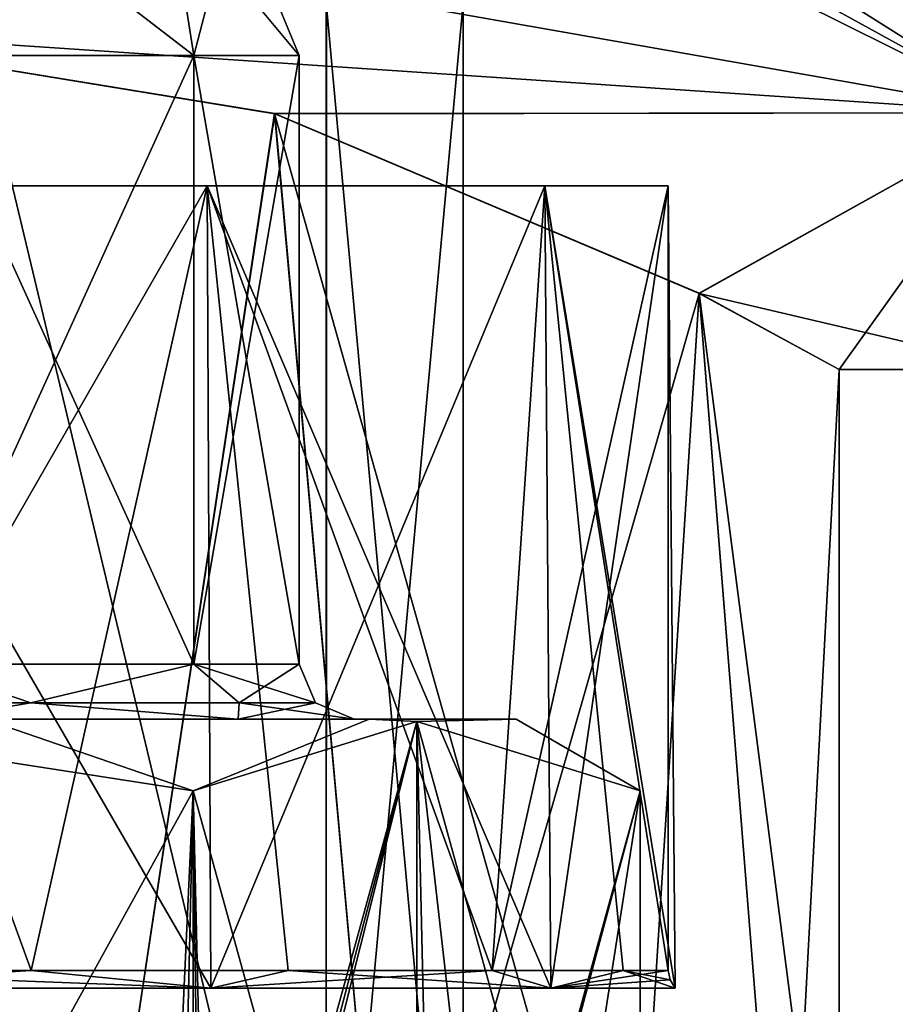
# Model space of a CAD drawing. Units: inches. Extents: x -5.3 to 2.7, y -3.8 to 7.8.
# Drawn here: x 0.2 to 0.6, y -1.4 to -0.9 of the extents above; entities that cross this region are included whole.
import ezdxf

# ---------------------------------------------------------------- set-up
doc = ezdxf.new("R2010")
doc.units = ezdxf.units.IN
doc.header["$LTSCALE"] = 65.185185
doc.header["$MEASUREMENT"] = 0
for name, color, linetype in [('1697', 7, 'CONTINUOUS'), ('1698', 7, 'CONTINUOUS'), ('1699', 7, 'CONTINUOUS'), ('1700', 7, 'CONTINUOUS'), ('1701', 7, 'CONTINUOUS'), ('40', 7, 'CONTINUOUS'), ('41', 7, 'CONTINUOUS'), ('42', 7, 'CONTINUOUS'), ('43', 7, 'CONTINUOUS'), ('44', 7, 'CONTINUOUS'), ('45', 7, 'CONTINUOUS'), ('46', 7, 'CONTINUOUS'), ('47', 7, 'CONTINUOUS'), ('48', 7, 'CONTINUOUS'), ('49', 7, 'CONTINUOUS'), ('52', 7, 'CONTINUOUS'), ('53', 7, 'CONTINUOUS'), ('58', 7, 'CONTINUOUS'), ('66', 7, 'CONTINUOUS'), ('67', 7, 'CONTINUOUS'), ('68', 7, 'CONTINUOUS'), ('69', 7, 'CONTINUOUS'), ('70', 7, 'CONTINUOUS'), ('71', 7, 'CONTINUOUS'), ('72', 7, 'CONTINUOUS'), ('73', 7, 'CONTINUOUS'), ('74', 7, 'CONTINUOUS'), ('75', 7, 'CONTINUOUS'), ('78', 7, 'CONTINUOUS'), ('788', 7, 'CONTINUOUS'), ('789', 7, 'CONTINUOUS'), ('79', 7, 'CONTINUOUS'), ('790', 7, 'CONTINUOUS'), ('84', 7, 'CONTINUOUS'), ('900', 7, 'CONTINUOUS'), ('903', 7, 'CONTINUOUS')]:
    doc.layers.add(name, color=color, linetype=linetype)

msp = doc.modelspace()

# ---------------------------------------------------------------- linework, layer by layer
at = {"layer": '1697', "linetype": 'Continuous'}
for points in [[(0, -1.40215, 0.52496), (0, -0.94865, 0.521), (0.2605, -0.94865, 0.4512), (0, -1.40215, 0.52496)], [(0.26248, -1.40215, 0.45463), (0, -1.40215, 0.52496), (0.2605, -0.94865, 0.4512), (0.26248, -1.40215, 0.45463)], [(0, -0.94865, -0.521), (0, -1.40215, -0.52496), (0.26248, -1.40215, -0.45463), (0, -0.94865, -0.521)], [(0, -0.94865, -0.521), (0.26248, -1.40215, -0.45463), (0.2605, -0.94865, -0.4512), (0, -0.94865, -0.521)], [(0.4512, -0.94865, 0.2605), (0.26248, -1.40215, 0.45463), (0.2605, -0.94865, 0.4512), (0.4512, -0.94865, 0.2605)], [(0.26248, -1.40215, -0.45463), (0.45463, -1.40215, -0.26248), (0.2605, -0.94865, -0.4512), (0.26248, -1.40215, -0.45463)], [(0.2605, -0.94865, -0.4512), (0.45463, -1.40215, -0.26248), (0.4512, -0.94865, -0.2605), (0.2605, -0.94865, -0.4512)], [(0.45463, -1.40215, 0.26248), (0.26248, -1.40215, 0.45463), (0.4512, -0.94865, 0.2605), (0.45463, -1.40215, 0.26248)], [(0.521, -0.94865, 0), (0.45463, -1.40215, 0.26248), (0.4512, -0.94865, 0.2605), (0.521, -0.94865, 0)], [(0.45463, -1.40215, -0.26248), (0.52496, -1.40215, 0), (0.4512, -0.94865, -0.2605), (0.45463, -1.40215, -0.26248)], [(0.4512, -0.94865, -0.2605), (0.52496, -1.40215, 0), (0.521, -0.94865, 0), (0.4512, -0.94865, -0.2605)], [(0.52496, -1.40215, 0), (0.45463, -1.40215, 0.26248), (0.521, -0.94865, 0), (0.52496, -1.40215, 0)]]:
    msp.add_3dface(points, dxfattribs=at)
at = {"layer": '1698', "linetype": 'Continuous'}
for points in [[(0, -1.40215, 0.52496), (0.26248, -1.40215, 0.45463), (0, -1.392, 0.521), (0, -1.40215, 0.52496)], [(0, -1.392, 0.521), (0.26248, -1.40215, 0.45463), (0.161, -1.392, 0.4955), (0, -1.392, 0.521)], [(0.161, -1.392, 0.4955), (0.26248, -1.40215, 0.45463), (0.30624, -1.392, 0.4215), (0.161, -1.392, 0.4955)], [(0.26248, -1.40215, 0.45463), (0.45463, -1.40215, 0.26248), (0.30624, -1.392, 0.4215), (0.26248, -1.40215, 0.45463)], [(0.30624, -1.392, 0.4215), (0.45463, -1.40215, 0.26248), (0.4215, -1.392, 0.30623), (0.30624, -1.392, 0.4215)], [(0.4215, -1.392, 0.30623), (0.45463, -1.40215, 0.26248), (0.4955, -1.392, 0.161), (0.4215, -1.392, 0.30623)], [(0.45463, -1.40215, 0.26248), (0.52496, -1.40215, 0), (0.4955, -1.392, 0.161), (0.45463, -1.40215, 0.26248)], [(0.4955, -1.392, 0.161), (0.52496, -1.40215, 0), (0.52202, -1.39745, 0), (0.4955, -1.392, 0.161)], [(0.521, -1.392, 0), (0.4955, -1.392, 0.161), (0.52202, -1.39745, 0), (0.521, -1.392, 0)]]:
    msp.add_3dface(points, dxfattribs=at)
at = {"layer": '1699', "linetype": 'Continuous'}
for points in [[(0.161, -1.392, -0.4955), (0, -1.40215, -0.52496), (-0.161, -1.392, -0.4955), (0.161, -1.392, -0.4955)], [(0.26248, -1.40215, -0.45463), (0, -1.40215, -0.52496), (0.161, -1.392, -0.4955), (0.26248, -1.40215, -0.45463)], [(0.4215, -1.392, -0.30624), (0.26248, -1.40215, -0.45463), (0.161, -1.392, -0.4955), (0.4215, -1.392, -0.30624)], [(0.45463, -1.40215, -0.26248), (0.26248, -1.40215, -0.45463), (0.4215, -1.392, -0.30624), (0.45463, -1.40215, -0.26248)], [(0.521, -1.392, 0), (0.45463, -1.40215, -0.26248), (0.4215, -1.392, -0.30624), (0.521, -1.392, 0)], [(0.45463, -1.40215, -0.26248), (0.521, -1.392, 0), (0.52202, -1.39745, 0), (0.45463, -1.40215, -0.26248)], [(0.52496, -1.40215, 0), (0.45463, -1.40215, -0.26248), (0.52202, -1.39745, 0), (0.52496, -1.40215, 0)]]:
    msp.add_3dface(points, dxfattribs=at)
at = {"layer": '1700', "linetype": 'Continuous'}
for points in [[(0, -0.94865, -0.521), (0.161, -1.392, -0.4955), (-0.161, -1.392, -0.4955), (0, -0.94865, -0.521)], [(0, -0.94865, -0.521), (0.2605, -0.94865, -0.4512), (0.161, -1.392, -0.4955), (0, -0.94865, -0.521)], [(0.2605, -0.94865, -0.4512), (0.4215, -1.392, -0.30624), (0.161, -1.392, -0.4955), (0.2605, -0.94865, -0.4512)], [(0.2605, -0.94865, -0.4512), (0.4512, -0.94865, -0.2605), (0.4215, -1.392, -0.30624), (0.2605, -0.94865, -0.4512)], [(0.4512, -0.94865, -0.2605), (0.521, -0.94865, 0), (0.4215, -1.392, -0.30624), (0.4512, -0.94865, -0.2605)], [(0.521, -0.94865, 0), (0.521, -1.392, 0), (0.4215, -1.392, -0.30624), (0.521, -0.94865, 0)]]:
    msp.add_3dface(points, dxfattribs=at)
at = {"layer": '1701', "linetype": 'Continuous'}
for points in [[(0.2605, -0.94865, 0.4512), (0, -0.94865, 0.521), (0.161, -1.392, 0.4955), (0.2605, -0.94865, 0.4512)], [(0, -0.94865, 0.521), (0, -1.392, 0.521), (0.161, -1.392, 0.4955), (0, -0.94865, 0.521)], [(0.2605, -0.94865, 0.4512), (0.161, -1.392, 0.4955), (0.30624, -1.392, 0.4215), (0.2605, -0.94865, 0.4512)], [(0.4512, -0.94865, 0.2605), (0.2605, -0.94865, 0.4512), (0.4215, -1.392, 0.30623), (0.4512, -0.94865, 0.2605)], [(0.2605, -0.94865, 0.4512), (0.30624, -1.392, 0.4215), (0.4215, -1.392, 0.30623), (0.2605, -0.94865, 0.4512)], [(0.4512, -0.94865, 0.2605), (0.4215, -1.392, 0.30623), (0.4955, -1.392, 0.161), (0.4512, -0.94865, 0.2605)], [(0.521, -0.94865, 0), (0.4512, -0.94865, 0.2605), (0.521, -1.392, 0), (0.521, -0.94865, 0)], [(0.4512, -0.94865, 0.2605), (0.4955, -1.392, 0.161), (0.521, -1.392, 0), (0.4512, -0.94865, 0.2605)]]:
    msp.add_3dface(points, dxfattribs=at)
at = {"layer": '40', "color": 151, "linetype": 'Continuous', "true_color": 0x80bfff}
for points in [[(0.25282, -0.875, -1.06632), (0.13794, -0.78661, -1.01107), (0.09657, -0.875, -0.95279), (0.25282, -0.875, -1.06632)], [(0.23893, -0.78661, -1.11206), (0.13794, -0.78661, -1.01107), (0.25282, -0.875, -1.06632), (0.23893, -0.78661, -1.11206)], [(0.27589, -0.78661, -1.25), (0.23893, -0.78661, -1.11206), (0.3125, -0.875, -1.25), (0.27589, -0.78661, -1.25)], [(0.3125, -0.875, -1.25), (0.23893, -0.78661, -1.11206), (0.25282, -0.875, -1.06632), (0.3125, -0.875, -1.25)]]:
    msp.add_3dface(points, dxfattribs=at)
at = {"layer": '41', "color": 151, "linetype": 'Continuous', "true_color": 0x80bfff}
for points in [[(0.09657, -0.875, -1.54721), (0.13794, -0.78661, -1.48893), (0.25282, -0.875, -1.43368), (0.09657, -0.875, -1.54721)], [(0.13794, -0.78661, -1.48893), (0.23893, -0.78661, -1.38794), (0.25282, -0.875, -1.43368), (0.13794, -0.78661, -1.48893)], [(0.23893, -0.78661, -1.38794), (0.27589, -0.78661, -1.25), (0.25282, -0.875, -1.43368), (0.23893, -0.78661, -1.38794)], [(0.27589, -0.78661, -1.25), (0.3125, -0.875, -1.25), (0.25282, -0.875, -1.43368), (0.27589, -0.78661, -1.25)]]:
    msp.add_3dface(points, dxfattribs=at)
at = {"layer": '42', "color": 151, "linetype": 'Continuous', "true_color": 0x80bfff}
for points in [[(0.09657, -0.875, -1.54721), (0.25282, -0.875, -1.43368), (0.09657, -1.219, -1.54721), (0.09657, -0.875, -1.54721)], [(0.09657, -1.219, -1.54721), (0.25282, -0.875, -1.43368), (0.25282, -1.219, -1.43368), (0.09657, -1.219, -1.54721)], [(0.25282, -0.875, -1.43368), (0.3125, -0.875, -1.25), (0.25282, -1.219, -1.43368), (0.25282, -0.875, -1.43368)], [(0.25282, -1.219, -1.43368), (0.3125, -0.875, -1.25), (0.3125, -1.219, -1.25), (0.25282, -1.219, -1.43368)]]:
    msp.add_3dface(points, dxfattribs=at)
at = {"layer": '43', "color": 151, "linetype": 'Continuous', "true_color": 0x80bfff}
for points in [[(0, -1.24092, -1.57158), (0.09657, -1.219, -1.54721), (0.16079, -1.24092, -1.5285), (0, -1.24092, -1.57158)], [(0.09657, -1.219, -1.54721), (0.25282, -1.219, -1.43368), (0.16079, -1.24092, -1.5285), (0.09657, -1.219, -1.54721)], [(0.16079, -1.24092, -1.5285), (0.25282, -1.219, -1.43368), (0.2785, -1.24092, -1.41079), (0.16079, -1.24092, -1.5285)], [(0.25282, -1.219, -1.43368), (0.3125, -1.219, -1.25), (0.2785, -1.24092, -1.41079), (0.25282, -1.219, -1.43368)], [(0.2785, -1.24092, -1.41079), (0.3125, -1.219, -1.25), (0.32158, -1.24092, -1.25), (0.2785, -1.24092, -1.41079)], [(0, -1.24092, -1.57158), (0.16079, -1.24092, -1.5285), (0.10625, -1.25, -1.57664), (0, -1.24092, -1.57158)], [(0.10625, -1.25, -1.57664), (0.16079, -1.24092, -1.5285), (0.27793, -1.25, -1.45181), (0.10625, -1.25, -1.57664)], [(0.16079, -1.24092, -1.5285), (0.2785, -1.24092, -1.41079), (0.27793, -1.25, -1.45181), (0.16079, -1.24092, -1.5285)], [(0.2785, -1.24092, -1.41079), (0.32158, -1.24092, -1.25), (0.27793, -1.25, -1.45181), (0.2785, -1.24092, -1.41079)], [(0.27793, -1.25, -1.45181), (0.32158, -1.24092, -1.25), (0.3435, -1.25, -1.25), (0.27793, -1.25, -1.45181)]]:
    msp.add_3dface(points, dxfattribs=at)
at = {"layer": '44', "color": 151, "linetype": 'Continuous', "true_color": 0x80bfff}
for points in [[(0, -1.24092, -0.92842), (0.16079, -1.24092, -0.9715), (0.09657, -1.219, -0.95279), (0, -1.24092, -0.92842)], [(0.09657, -1.219, -0.95279), (0.16079, -1.24092, -0.9715), (0.25282, -1.219, -1.06632), (0.09657, -1.219, -0.95279)], [(0.16079, -1.24092, -0.9715), (0.2785, -1.24092, -1.08921), (0.25282, -1.219, -1.06632), (0.16079, -1.24092, -0.9715)], [(0.32158, -1.24092, -1.25), (0.3125, -1.219, -1.25), (0.25282, -1.219, -1.06632), (0.32158, -1.24092, -1.25)], [(0.2785, -1.24092, -1.08921), (0.32158, -1.24092, -1.25), (0.25282, -1.219, -1.06632), (0.2785, -1.24092, -1.08921)], [(0.16079, -1.24092, -0.9715), (0, -1.24092, -0.92842), (0.10628, -1.25, -0.92337), (0.16079, -1.24092, -0.9715)], [(0.27795, -1.25, -1.04821), (0.16079, -1.24092, -0.9715), (0.10628, -1.25, -0.92337), (0.27795, -1.25, -1.04821)], [(0.2785, -1.24092, -1.08921), (0.16079, -1.24092, -0.9715), (0.27795, -1.25, -1.04821), (0.2785, -1.24092, -1.08921)], [(0.3435, -1.25, -1.25), (0.2785, -1.24092, -1.08921), (0.27795, -1.25, -1.04821), (0.3435, -1.25, -1.25)], [(0.3435, -1.25, -1.25), (0.32158, -1.24092, -1.25), (0.2785, -1.24092, -1.08921), (0.3435, -1.25, -1.25)]]:
    msp.add_3dface(points, dxfattribs=at)
at = {"layer": '45', "color": 151, "linetype": 'Continuous', "true_color": 0x80bfff}
for points in [[(0.25282, -0.875, -1.06632), (0.09657, -0.875, -0.95279), (0.25282, -1.219, -1.06632), (0.25282, -0.875, -1.06632)], [(0.09657, -0.875, -0.95279), (0.09657, -1.219, -0.95279), (0.25282, -1.219, -1.06632), (0.09657, -0.875, -0.95279)], [(0.3125, -0.875, -1.25), (0.25282, -0.875, -1.06632), (0.3125, -1.219, -1.25), (0.3125, -0.875, -1.25)], [(0.3125, -1.219, -1.25), (0.25282, -0.875, -1.06632), (0.25282, -1.219, -1.06632), (0.3125, -1.219, -1.25)]]:
    msp.add_3dface(points, dxfattribs=at)
at = {"layer": '46', "color": 151, "linetype": 'Continuous', "true_color": 0x80bfff}
for points in [[(0.35197, -1.25, -0.99444), (0.10628, -1.25, -0.92337), (-0.13459, -1.25, -0.83636), (0.35197, -1.25, -0.99444)], [(0.13456, -1.25, -0.83635), (0.35197, -1.25, -0.99444), (-0.13459, -1.25, -0.83636), (0.13456, -1.25, -0.83635)], [(0.10625, -1.25, -1.57664), (0.27793, -1.25, -1.45181), (0.35199, -1.25, -1.50554), (0.10625, -1.25, -1.57664)], [(0.13459, -1.25, -1.66364), (0.10625, -1.25, -1.57664), (0.35199, -1.25, -1.50554), (0.13459, -1.25, -1.66364)], [(0.27795, -1.25, -1.04821), (0.10628, -1.25, -0.92337), (0.35197, -1.25, -0.99444), (0.27795, -1.25, -1.04821)], [(0.27793, -1.25, -1.45181), (0.3435, -1.25, -1.25), (0.35199, -1.25, -1.50554), (0.27793, -1.25, -1.45181)], [(0.3435, -1.25, -1.25), (0.27795, -1.25, -1.04821), (0.435, -1.25, -1.25), (0.3435, -1.25, -1.25)], [(0.435, -1.25, -1.25), (0.27795, -1.25, -1.04821), (0.35197, -1.25, -0.99444), (0.435, -1.25, -1.25)], [(0.35199, -1.25, -1.50554), (0.3435, -1.25, -1.25), (0.435, -1.25, -1.25), (0.35199, -1.25, -1.50554)]]:
    msp.add_3dface(points, dxfattribs=at)
at = {"layer": '47', "color": 151, "linetype": 'Continuous', "true_color": 0x80bfff}
for points in [[(0.13459, -1.25, -1.66364), (0.25259, -1.29052, -1.6875), (-0.00001, -1.25144, -1.6875), (0.13459, -1.25, -1.66364)], [(0.13459, -1.25, -1.66364), (0.35199, -1.25, -1.50554), (0.25259, -1.29052, -1.6875), (0.13459, -1.25, -1.66364)], [(0.25259, -1.29052, -1.6875), (0.35199, -1.25, -1.50554), (0.37888, -1.25144, -1.46876), (0.25259, -1.29052, -1.6875)], [(0.35199, -1.25, -1.50554), (0.435, -1.25, -1.25), (0.37888, -1.25144, -1.46876), (0.35199, -1.25, -1.50554)], [(0.37888, -1.25144, -1.46876), (0.435, -1.25, -1.25), (0.50518, -1.29052, -1.25), (0.37888, -1.25144, -1.46876)]]:
    msp.add_3dface(points, dxfattribs=at)
at = {"layer": '48', "color": 151, "linetype": 'Continuous', "true_color": 0x80bfff}
for points in [[(0.25259, -1.29052, -1.6875), (0.37888, -1.25144, -1.46876), (0.25259, -1.70948, -1.6875), (0.25259, -1.29052, -1.6875)], [(0.25259, -1.70948, -1.6875), (0.37888, -1.25144, -1.46876), (0.37889, -1.74856, -1.46874), (0.25259, -1.70948, -1.6875)], [(0.37888, -1.25144, -1.46876), (0.50518, -1.29052, -1.25), (0.37889, -1.74856, -1.46874), (0.37888, -1.25144, -1.46876)], [(0.37889, -1.74856, -1.46874), (0.50518, -1.29052, -1.25), (0.50518, -1.70948, -1.25), (0.37889, -1.74856, -1.46874)]]:
    msp.add_3dface(points, dxfattribs=at)
at = {"layer": '49', "color": 151, "linetype": 'Continuous', "true_color": 0x80bfff}
for points in [[(-0.00001, -1.25144, -1.6875), (0.25259, -1.29052, -1.6875), (0.00001, -1.74856, -1.6875), (-0.00001, -1.25144, -1.6875)], [(0.25259, -1.29052, -1.6875), (0.25259, -1.70948, -1.6875), (0.00001, -1.74856, -1.6875), (0.25259, -1.29052, -1.6875)]]:
    msp.add_3dface(points, dxfattribs=at)
at = {"layer": '52', "color": 151, "linetype": 'Continuous', "true_color": 0x80bfff}
for points in [[(0.25259, -1.29052, -0.8125), (0.13456, -1.25, -0.83635), (0.00001, -1.25144, -0.8125), (0.25259, -1.29052, -0.8125)], [(0.35197, -1.25, -0.99444), (0.13456, -1.25, -0.83635), (0.25259, -1.29052, -0.8125), (0.35197, -1.25, -0.99444)], [(0.35197, -1.25, -0.99444), (0.25259, -1.29052, -0.8125), (0.37889, -1.25144, -1.03126), (0.35197, -1.25, -0.99444)], [(0.435, -1.25, -1.25), (0.35197, -1.25, -0.99444), (0.37889, -1.25144, -1.03126), (0.435, -1.25, -1.25)], [(0.50518, -1.29052, -1.25), (0.435, -1.25, -1.25), (0.37889, -1.25144, -1.03126), (0.50518, -1.29052, -1.25)]]:
    msp.add_3dface(points, dxfattribs=at)
at = {"layer": '53', "color": 151, "linetype": 'Continuous', "true_color": 0x80bfff}
for points in [[(0.25259, -1.29052, -0.8125), (0.26244, -1.715, -0.82957), (0.37889, -1.25144, -1.03126), (0.25259, -1.29052, -0.8125)], [(0.26244, -1.715, -0.82957), (0.38972, -1.715, -1.05001), (0.37889, -1.25144, -1.03126), (0.26244, -1.715, -0.82957)], [(0.50518, -1.70948, -1.25), (0.50518, -1.29052, -1.25), (0.37889, -1.25144, -1.03126), (0.50518, -1.70948, -1.25)], [(0.50518, -1.70948, -1.25), (0.37889, -1.25144, -1.03126), (0.43465, -1.74048, -1.12784), (0.50518, -1.70948, -1.25)], [(0.37889, -1.25144, -1.03126), (0.38972, -1.715, -1.05001), (0.43465, -1.74048, -1.12784), (0.37889, -1.25144, -1.03126)], [(0.25753, -1.71229, -0.82105), (0.26244, -1.715, -0.82957), (0.25259, -1.29052, -0.8125), (0.25753, -1.71229, -0.82105)], [(0.25259, -1.70948, -0.8125), (0.25753, -1.71229, -0.82105), (0.25259, -1.29052, -0.8125), (0.25259, -1.70948, -0.8125)]]:
    msp.add_3dface(points, dxfattribs=at)
at = {"layer": '58', "color": 151, "linetype": 'Continuous', "true_color": 0x80bfff}
for points in [[(0.23288, -1.715, -0.8125), (0.00001, -1.25144, -0.8125), (-0.23288, -1.715, -0.8125), (0.23288, -1.715, -0.8125)], [(0.25259, -1.70948, -0.8125), (0.25259, -1.29052, -0.8125), (0.00001, -1.25144, -0.8125), (0.25259, -1.70948, -0.8125)], [(0.25259, -1.70948, -0.8125), (0.00001, -1.25144, -0.8125), (0.24272, -1.71229, -0.8125), (0.25259, -1.70948, -0.8125)], [(0.00001, -1.25144, -0.8125), (0.23288, -1.715, -0.8125), (0.24272, -1.71229, -0.8125), (0.00001, -1.25144, -0.8125)]]:
    msp.add_3dface(points, dxfattribs=at)
at = {"layer": '66', "color": 151, "linetype": 'Continuous', "true_color": 0x80bfff}
for points in [[(0.25282, -0.875, 1.43368), (0.13794, -0.78661, 1.48893), (0.09657, -0.875, 1.54721), (0.25282, -0.875, 1.43368)], [(0.23893, -0.78661, 1.38794), (0.13794, -0.78661, 1.48893), (0.25282, -0.875, 1.43368), (0.23893, -0.78661, 1.38794)], [(0.27589, -0.78661, 1.25), (0.23893, -0.78661, 1.38794), (0.3125, -0.875, 1.25), (0.27589, -0.78661, 1.25)], [(0.3125, -0.875, 1.25), (0.23893, -0.78661, 1.38794), (0.25282, -0.875, 1.43368), (0.3125, -0.875, 1.25)]]:
    msp.add_3dface(points, dxfattribs=at)
at = {"layer": '67', "color": 151, "linetype": 'Continuous', "true_color": 0x80bfff}
for points in [[(0.09657, -0.875, 0.95279), (0.13794, -0.78661, 1.01107), (0.25282, -0.875, 1.06632), (0.09657, -0.875, 0.95279)], [(0.13794, -0.78661, 1.01107), (0.23893, -0.78661, 1.11206), (0.25282, -0.875, 1.06632), (0.13794, -0.78661, 1.01107)], [(0.23893, -0.78661, 1.11206), (0.27589, -0.78661, 1.25), (0.25282, -0.875, 1.06632), (0.23893, -0.78661, 1.11206)], [(0.27589, -0.78661, 1.25), (0.3125, -0.875, 1.25), (0.25282, -0.875, 1.06632), (0.27589, -0.78661, 1.25)]]:
    msp.add_3dface(points, dxfattribs=at)
at = {"layer": '68', "color": 151, "linetype": 'Continuous', "true_color": 0x80bfff}
for points in [[(0.09657, -0.875, 0.95279), (0.25282, -0.875, 1.06632), (0.09657, -1.219, 0.95279), (0.09657, -0.875, 0.95279)], [(0.09657, -1.219, 0.95279), (0.25282, -0.875, 1.06632), (0.25282, -1.219, 1.06632), (0.09657, -1.219, 0.95279)], [(0.25282, -0.875, 1.06632), (0.3125, -0.875, 1.25), (0.25282, -1.219, 1.06632), (0.25282, -0.875, 1.06632)], [(0.25282, -1.219, 1.06632), (0.3125, -0.875, 1.25), (0.3125, -1.219, 1.25), (0.25282, -1.219, 1.06632)]]:
    msp.add_3dface(points, dxfattribs=at)
at = {"layer": '69', "color": 151, "linetype": 'Continuous', "true_color": 0x80bfff}
for points in [[(0, -1.24092, 0.92842), (0.09657, -1.219, 0.95279), (0.16079, -1.24092, 0.9715), (0, -1.24092, 0.92842)], [(0.09657, -1.219, 0.95279), (0.25282, -1.219, 1.06632), (0.16079, -1.24092, 0.9715), (0.09657, -1.219, 0.95279)], [(0.16079, -1.24092, 0.9715), (0.25282, -1.219, 1.06632), (0.2785, -1.24092, 1.08921), (0.16079, -1.24092, 0.9715)], [(0.25282, -1.219, 1.06632), (0.3125, -1.219, 1.25), (0.2785, -1.24092, 1.08921), (0.25282, -1.219, 1.06632)], [(0.2785, -1.24092, 1.08921), (0.3125, -1.219, 1.25), (0.32158, -1.24092, 1.25), (0.2785, -1.24092, 1.08921)], [(0, -1.24092, 0.92842), (0.16079, -1.24092, 0.9715), (0.10625, -1.25, 0.92336), (0, -1.24092, 0.92842)], [(0.10625, -1.25, 0.92336), (0.16079, -1.24092, 0.9715), (0.27793, -1.25, 1.04819), (0.10625, -1.25, 0.92336)], [(0.16079, -1.24092, 0.9715), (0.2785, -1.24092, 1.08921), (0.27793, -1.25, 1.04819), (0.16079, -1.24092, 0.9715)], [(0.2785, -1.24092, 1.08921), (0.32158, -1.24092, 1.25), (0.27793, -1.25, 1.04819), (0.2785, -1.24092, 1.08921)], [(0.27793, -1.25, 1.04819), (0.32158, -1.24092, 1.25), (0.3435, -1.25, 1.25), (0.27793, -1.25, 1.04819)]]:
    msp.add_3dface(points, dxfattribs=at)
at = {"layer": '70', "color": 151, "linetype": 'Continuous', "true_color": 0x80bfff}
for points in [[(0, -1.24092, 1.57158), (0.16079, -1.24092, 1.5285), (0.09657, -1.219, 1.54721), (0, -1.24092, 1.57158)], [(0.09657, -1.219, 1.54721), (0.16079, -1.24092, 1.5285), (0.25282, -1.219, 1.43368), (0.09657, -1.219, 1.54721)], [(0.16079, -1.24092, 1.5285), (0.2785, -1.24092, 1.41079), (0.25282, -1.219, 1.43368), (0.16079, -1.24092, 1.5285)], [(0.32158, -1.24092, 1.25), (0.3125, -1.219, 1.25), (0.25282, -1.219, 1.43368), (0.32158, -1.24092, 1.25)], [(0.2785, -1.24092, 1.41079), (0.32158, -1.24092, 1.25), (0.25282, -1.219, 1.43368), (0.2785, -1.24092, 1.41079)], [(0.16079, -1.24092, 1.5285), (0, -1.24092, 1.57158), (0.10628, -1.25, 1.57663), (0.16079, -1.24092, 1.5285)], [(0.27795, -1.25, 1.45179), (0.16079, -1.24092, 1.5285), (0.10628, -1.25, 1.57663), (0.27795, -1.25, 1.45179)], [(0.2785, -1.24092, 1.41079), (0.16079, -1.24092, 1.5285), (0.27795, -1.25, 1.45179), (0.2785, -1.24092, 1.41079)], [(0.3435, -1.25, 1.25), (0.2785, -1.24092, 1.41079), (0.27795, -1.25, 1.45179), (0.3435, -1.25, 1.25)], [(0.3435, -1.25, 1.25), (0.32158, -1.24092, 1.25), (0.2785, -1.24092, 1.41079), (0.3435, -1.25, 1.25)]]:
    msp.add_3dface(points, dxfattribs=at)
at = {"layer": '71', "color": 151, "linetype": 'Continuous', "true_color": 0x80bfff}
for points in [[(0.25282, -0.875, 1.43368), (0.09657, -0.875, 1.54721), (0.25282, -1.219, 1.43368), (0.25282, -0.875, 1.43368)], [(0.09657, -0.875, 1.54721), (0.09657, -1.219, 1.54721), (0.25282, -1.219, 1.43368), (0.09657, -0.875, 1.54721)], [(0.3125, -0.875, 1.25), (0.25282, -0.875, 1.43368), (0.3125, -1.219, 1.25), (0.3125, -0.875, 1.25)], [(0.3125, -1.219, 1.25), (0.25282, -0.875, 1.43368), (0.25282, -1.219, 1.43368), (0.3125, -1.219, 1.25)]]:
    msp.add_3dface(points, dxfattribs=at)
at = {"layer": '72', "color": 151, "linetype": 'Continuous', "true_color": 0x80bfff}
for points in [[(0.35197, -1.25, 1.50556), (0.10628, -1.25, 1.57663), (-0.13459, -1.25, 1.66364), (0.35197, -1.25, 1.50556)], [(0.13456, -1.25, 1.66365), (0.35197, -1.25, 1.50556), (-0.13459, -1.25, 1.66364), (0.13456, -1.25, 1.66365)], [(0.10625, -1.25, 0.92336), (0.27793, -1.25, 1.04819), (0.35199, -1.25, 0.99446), (0.10625, -1.25, 0.92336)], [(0.13459, -1.25, 0.83636), (0.10625, -1.25, 0.92336), (0.35199, -1.25, 0.99446), (0.13459, -1.25, 0.83636)], [(0.27795, -1.25, 1.45179), (0.10628, -1.25, 1.57663), (0.35197, -1.25, 1.50556), (0.27795, -1.25, 1.45179)], [(0.27793, -1.25, 1.04819), (0.3435, -1.25, 1.25), (0.35199, -1.25, 0.99446), (0.27793, -1.25, 1.04819)], [(0.3435, -1.25, 1.25), (0.27795, -1.25, 1.45179), (0.435, -1.25, 1.25), (0.3435, -1.25, 1.25)], [(0.435, -1.25, 1.25), (0.27795, -1.25, 1.45179), (0.35197, -1.25, 1.50556), (0.435, -1.25, 1.25)], [(0.35199, -1.25, 0.99446), (0.3435, -1.25, 1.25), (0.435, -1.25, 1.25), (0.35199, -1.25, 0.99446)]]:
    msp.add_3dface(points, dxfattribs=at)
at = {"layer": '73', "color": 151, "linetype": 'Continuous', "true_color": 0x80bfff}
for points in [[(0.13459, -1.25, 0.83636), (0.25259, -1.29052, 0.8125), (-0.00001, -1.25144, 0.8125), (0.13459, -1.25, 0.83636)], [(0.13459, -1.25, 0.83636), (0.35199, -1.25, 0.99446), (0.25259, -1.29052, 0.8125), (0.13459, -1.25, 0.83636)], [(0.25259, -1.29052, 0.8125), (0.35199, -1.25, 0.99446), (0.37888, -1.25144, 1.03124), (0.25259, -1.29052, 0.8125)], [(0.35199, -1.25, 0.99446), (0.435, -1.25, 1.25), (0.37888, -1.25144, 1.03124), (0.35199, -1.25, 0.99446)], [(0.37888, -1.25144, 1.03124), (0.435, -1.25, 1.25), (0.50518, -1.29052, 1.25), (0.37888, -1.25144, 1.03124)]]:
    msp.add_3dface(points, dxfattribs=at)
at = {"layer": '74', "color": 151, "linetype": 'Continuous', "true_color": 0x80bfff}
for points in [[(0.25259, -1.29052, 0.8125), (0.37888, -1.25144, 1.03124), (0.25259, -1.70948, 0.8125), (0.25259, -1.29052, 0.8125)], [(0.25259, -1.70948, 0.8125), (0.37888, -1.25144, 1.03124), (0.25753, -1.71229, 0.82105), (0.25259, -1.70948, 0.8125)], [(0.25753, -1.71229, 0.82105), (0.37888, -1.25144, 1.03124), (0.26244, -1.715, 0.82957), (0.25753, -1.71229, 0.82105)], [(0.37888, -1.25144, 1.03124), (0.38972, -1.715, 1.05001), (0.26244, -1.715, 0.82957), (0.37888, -1.25144, 1.03124)], [(0.37888, -1.25144, 1.03124), (0.50518, -1.29052, 1.25), (0.38972, -1.715, 1.05001), (0.37888, -1.25144, 1.03124)], [(0.38972, -1.715, 1.05001), (0.50518, -1.29052, 1.25), (0.38972, -1.72194, 1.05001), (0.38972, -1.715, 1.05001)], [(0.38972, -1.72194, 1.05001), (0.50518, -1.29052, 1.25), (0.43466, -1.74048, 1.12785), (0.38972, -1.72194, 1.05001)], [(0.43466, -1.74048, 1.12785), (0.50518, -1.29052, 1.25), (0.50518, -1.70948, 1.25), (0.43466, -1.74048, 1.12785)]]:
    msp.add_3dface(points, dxfattribs=at)
at = {"layer": '75', "color": 151, "linetype": 'Continuous', "true_color": 0x80bfff}
for points in [[(-0.23288, -1.715, 0.8125), (-0.00001, -1.25144, 0.8125), (0.23288, -1.715, 0.8125), (-0.23288, -1.715, 0.8125)], [(-0.00001, -1.25144, 0.8125), (0.25259, -1.29052, 0.8125), (0.23288, -1.715, 0.8125), (-0.00001, -1.25144, 0.8125)], [(0.23288, -1.715, 0.8125), (0.25259, -1.29052, 0.8125), (0.24272, -1.71229, 0.8125), (0.23288, -1.715, 0.8125)], [(0.25259, -1.29052, 0.8125), (0.25259, -1.70948, 0.8125), (0.24272, -1.71229, 0.8125), (0.25259, -1.29052, 0.8125)]]:
    msp.add_3dface(points, dxfattribs=at)
at = {"layer": '78', "color": 151, "linetype": 'Continuous', "true_color": 0x80bfff}
for points in [[(0.25259, -1.29052, 1.6875), (0.13456, -1.25, 1.66365), (0.00001, -1.25144, 1.6875), (0.25259, -1.29052, 1.6875)], [(0.35197, -1.25, 1.50556), (0.13456, -1.25, 1.66365), (0.25259, -1.29052, 1.6875), (0.35197, -1.25, 1.50556)], [(0.35197, -1.25, 1.50556), (0.25259, -1.29052, 1.6875), (0.37889, -1.25144, 1.46874), (0.35197, -1.25, 1.50556)], [(0.435, -1.25, 1.25), (0.35197, -1.25, 1.50556), (0.37889, -1.25144, 1.46874), (0.435, -1.25, 1.25)], [(0.50518, -1.29052, 1.25), (0.435, -1.25, 1.25), (0.37889, -1.25144, 1.46874), (0.50518, -1.29052, 1.25)]]:
    msp.add_3dface(points, dxfattribs=at)
at = {"layer": '788', "linetype": 'Continuous'}
for points in [[(0.72128, -0.51125, 0.93747), (0.36529, -0.71154, 0.78862), (0.72128, -0.90747, 0.54125), (0.72128, -0.51125, 0.93747)], [(0.72128, -0.90747, -0.54125), (0.375, -0.689, -0.80923), (0.72128, -0.51125, -0.93748), (0.72128, -0.90747, -0.54125)], [(0.36528, -0.71154, -0.78863), (0.375, -0.689, -0.80923), (0.72128, -0.90747, -0.54125), (0.36528, -0.71154, -0.78863)], [(0.36529, -0.71154, 0.78862), (0.344, -0.72, 0.78058), (-0.00004, -0.85906, 0.61756), (0.36529, -0.71154, 0.78862)], [(0.72128, -0.90747, 0.54125), (0.36529, -0.71154, 0.78862), (-0.00004, -0.85906, 0.61756), (0.72128, -0.90747, 0.54125)], [(0.344, -0.72, -0.78058), (0.36528, -0.71154, -0.78863), (0.72128, -0.90747, -0.54125), (0.344, -0.72, -0.78058)], [(-0.344, -0.72, 0.78058), (-0.72128, -0.90748, 0.54124), (0.344, -0.72, 0.78058), (-0.344, -0.72, 0.78058)], [(0.344, -0.72, 0.78058), (-0.72128, -0.90748, 0.54124), (-0.00004, -0.85906, 0.61756), (0.344, -0.72, 0.78058)], [(-0.344, -0.72, -0.78058), (0.344, -0.72, -0.78058), (0.72128, -0.90747, -0.54125), (-0.344, -0.72, -0.78058)], [(-0.344, -0.72, -0.78058), (0.72128, -0.90747, -0.54125), (0.00004, -0.85906, -0.61756), (-0.344, -0.72, -0.78058)], [(0.29853, -0.90788, 0.54054), (0.72128, -0.90747, 0.54125), (-0.00004, -0.85906, 0.61756), (0.29853, -0.90788, 0.54054)], [(0.00004, -0.85906, -0.61756), (0.72128, -0.90747, -0.54125), (0.2986, -0.9079, -0.54051), (0.00004, -0.85906, -0.61756)], [(0.53837, -1.00941, 0.30238), (0.72128, -0.90747, 0.54125), (0.29853, -0.90788, 0.54054), (0.53837, -1.00941, 0.30238)], [(0.2986, -0.9079, -0.54051), (0.72128, -0.90747, -0.54125), (0.53841, -1.00943, -0.30232), (0.2986, -0.9079, -0.54051)], [(0.6175, -1.0525, 0), (0.72128, -0.90747, 0.54125), (0.53837, -1.00941, 0.30238), (0.6175, -1.0525, 0)], [(0.72128, -0.90747, -0.54125), (0.72128, -1.0525, 0), (0.53841, -1.00943, -0.30232), (0.72128, -0.90747, -0.54125)], [(0.72128, -1.0525, 0), (0.72128, -0.90747, 0.54125), (0.6175, -1.0525, 0), (0.72128, -1.0525, 0)], [(0.72128, -1.0525, 0), (0.6175, -1.0525, 0), (0.53841, -1.00943, -0.30232), (0.72128, -1.0525, 0)]]:
    msp.add_3dface(points, dxfattribs=at)
at = {"layer": '789', "linetype": 'Continuous'}
for points in [[(0.29853, -0.90788, 0.54054), (-0.00004, -0.85906, 0.61756), (0.19082, -1.622, 0.58728), (0.29853, -0.90788, 0.54054)], [(0.19082, -1.622, 0.58728), (-0.00004, -0.85906, 0.61756), (0, -1.622, 0.6175), (0.19082, -1.622, 0.58728)], [(0.36296, -1.622, 0.49957), (0.29853, -0.90788, 0.54054), (0.19082, -1.622, 0.58728), (0.36296, -1.622, 0.49957)], [(0.53837, -1.00941, 0.30238), (0.29853, -0.90788, 0.54054), (0.49957, -1.622, 0.36296), (0.53837, -1.00941, 0.30238)], [(0.49957, -1.622, 0.36296), (0.29853, -0.90788, 0.54054), (0.36296, -1.622, 0.49957), (0.49957, -1.622, 0.36296)], [(0.58728, -1.622, 0.19082), (0.53837, -1.00941, 0.30238), (0.49957, -1.622, 0.36296), (0.58728, -1.622, 0.19082)], [(0.6175, -1.0525, 0), (0.53837, -1.00941, 0.30238), (0.6175, -1.622, 0), (0.6175, -1.0525, 0)], [(0.6175, -1.622, 0), (0.53837, -1.00941, 0.30238), (0.58728, -1.622, 0.19082), (0.6175, -1.622, 0)]]:
    msp.add_3dface(points, dxfattribs=at)
at = {"layer": '79', "color": 151, "linetype": 'Continuous', "true_color": 0x80bfff}
for points in [[(0.25259, -1.29052, 1.6875), (0.37888, -1.74856, 1.46876), (0.37889, -1.25144, 1.46874), (0.25259, -1.29052, 1.6875)], [(0.37888, -1.74856, 1.46876), (0.50518, -1.70948, 1.25), (0.37889, -1.25144, 1.46874), (0.37888, -1.74856, 1.46876)], [(0.50518, -1.70948, 1.25), (0.50518, -1.29052, 1.25), (0.37889, -1.25144, 1.46874), (0.50518, -1.70948, 1.25)], [(0.25259, -1.70948, 1.6875), (0.37888, -1.74856, 1.46876), (0.25259, -1.29052, 1.6875), (0.25259, -1.70948, 1.6875)]]:
    msp.add_3dface(points, dxfattribs=at)
at = {"layer": '790', "linetype": 'Continuous'}
for points in [[(0, -1.622, -0.6175), (0.00004, -0.85906, -0.61756), (0.19082, -1.622, -0.58728), (0, -1.622, -0.6175)], [(0.00004, -0.85906, -0.61756), (0.2986, -0.9079, -0.54051), (0.19082, -1.622, -0.58728), (0.00004, -0.85906, -0.61756)], [(0.19082, -1.622, -0.58728), (0.2986, -0.9079, -0.54051), (0.36296, -1.622, -0.49957), (0.19082, -1.622, -0.58728)], [(0.2986, -0.9079, -0.54051), (0.53841, -1.00943, -0.30232), (0.36296, -1.622, -0.49957), (0.2986, -0.9079, -0.54051)], [(0.36296, -1.622, -0.49957), (0.53841, -1.00943, -0.30232), (0.49957, -1.622, -0.36296), (0.36296, -1.622, -0.49957)], [(0.49957, -1.622, -0.36296), (0.53841, -1.00943, -0.30232), (0.58728, -1.622, -0.19082), (0.49957, -1.622, -0.36296)], [(0.53841, -1.00943, -0.30232), (0.6175, -1.0525, 0), (0.58728, -1.622, -0.19082), (0.53841, -1.00943, -0.30232)], [(0.6175, -1.0525, 0), (0.6175, -1.622, 0), (0.58728, -1.622, -0.19082), (0.6175, -1.0525, 0)]]:
    msp.add_3dface(points, dxfattribs=at)
at = {"layer": '84', "color": 151, "linetype": 'Continuous', "true_color": 0x80bfff}
for points in [[(0.25259, -1.70948, 1.6875), (0.00001, -1.25144, 1.6875), (-0.00001, -1.74856, 1.6875), (0.25259, -1.70948, 1.6875)], [(0.25259, -1.70948, 1.6875), (0.25259, -1.29052, 1.6875), (0.00001, -1.25144, 1.6875), (0.25259, -1.70948, 1.6875)]]:
    msp.add_3dface(points, dxfattribs=at)
at = {"layer": '900', "linetype": 'Continuous'}
for points in [[(0.12515, -1.69129, 0.38518), (0.12535, -0.845, 0.3851), (0.32765, -1.69129, 0.23805), (0.12515, -1.69129, 0.38518)], [(0.12535, -0.845, 0.3851), (0.32779, -0.845, 0.23782), (0.32765, -1.69129, 0.23805), (0.12535, -0.845, 0.3851)], [(0.32779, -0.845, 0.23782), (0.405, -0.845, 0), (0.32765, -1.69129, 0.23805), (0.32779, -0.845, 0.23782)], [(0.32765, -1.69129, 0.23805), (0.405, -0.845, 0), (0.405, -1.69129, 0), (0.32765, -1.69129, 0.23805)]]:
    msp.add_3dface(points, dxfattribs=at)
at = {"layer": '903', "linetype": 'Continuous'}
for points in [[(0.1253, -0.845, -0.38512), (0.12515, -1.69129, -0.38518), (0.32765, -1.69129, -0.23805), (0.1253, -0.845, -0.38512)], [(0.32775, -0.845, -0.23786), (0.1253, -0.845, -0.38512), (0.32765, -1.69129, -0.23805), (0.32775, -0.845, -0.23786)], [(0.405, -1.69129, 0), (0.32775, -0.845, -0.23786), (0.32765, -1.69129, -0.23805), (0.405, -1.69129, 0)], [(0.405, -0.845, 0), (0.32775, -0.845, -0.23786), (0.405, -1.69129, 0), (0.405, -0.845, 0)]]:
    msp.add_3dface(points, dxfattribs=at)

doc.saveas('drawing.dxf')
